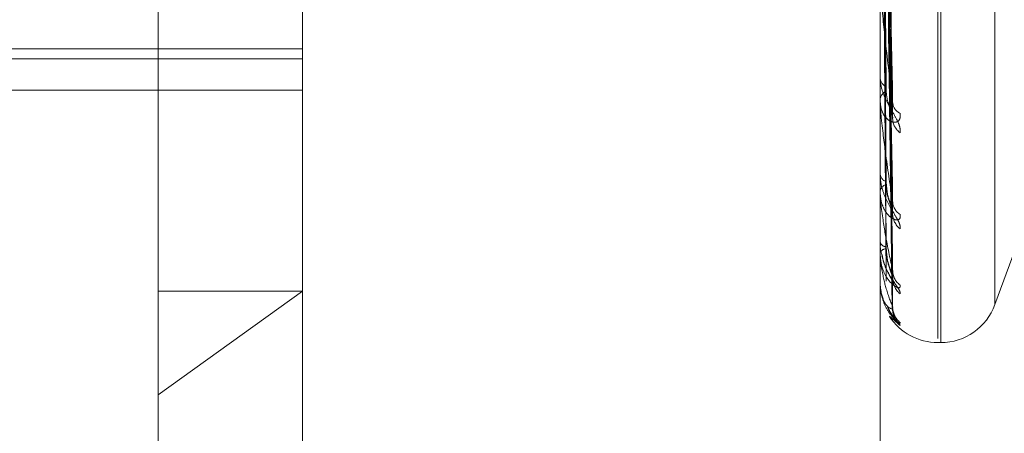
# Model space of a CAD drawing. Units: inches. Extents: x 0 to 23.4, y 0 to 16.5.
# Drawn here: x 11.9 to 11.9, y 11.6 to 11.7 of the extents above; entities that cross this region are included whole.
import ezdxf

# ---------------------------------------------------------------- set-up
doc = ezdxf.new("R2010")
doc.units = ezdxf.units.IN
doc.header["$MEASUREMENT"] = 0
doc.linetypes.add('HIDDEN', pattern=[0.07500000000000001, 0.05, -0.025])

msp = doc.modelspace()

# ---------------------------------------------------------------- linework, layer by layer
at = {"color": 7, "linetype": 'HIDDEN', "lineweight": 0}
for p, q in [((11.8831918679, 5.4910063098), (11.8831918679, 11.855580467)), ((11.8880736861, 11.8096570248), (11.8880736861, 5.536929752)), ((11.8892555043, 11.8096570248), (11.8892555043, 5.536929752)), ((11.8717638078, 11.6338330448), (11.8717638078, 11.7046991865)), ((11.8753429059, 11.7011200885), (11.8753429059, 11.6492170572)), ((11.8910909374, 11.6934182497), (11.8910909374, 11.6452108577)), ((11.8911622222, 11.6451139817), (11.8911622222, 11.6933213737)), ((11.892507523, 11.6924765242), (11.892507523, 11.6460557072)), ((11.8899638379, 11.650995), (11.889788078, 11.6609569392)), ((11.8899627461, 11.650757688), (11.889787479, 11.6607033491)), ((11.8899636555, 11.648558527), (11.8897879785, 11.6598199121)), ((11.8899629399, 11.6483826092), (11.8897875858, 11.6596319395)), ((11.8899635044, 11.6468708713), (11.8897878959, 11.6590246849)), ((11.8899630968, 11.6467627101), (11.8897876721, 11.6589091156)), ((11.8899632356, 11.6459564542), (11.8897877484, 11.6585609233)), ((11.8899633681, 11.6459929478), (11.8897878212, 11.6585999158)), ((11.8896592981, 11.6390896471), (11.8896592981, 11.6547200746)), ((11.8896613411, 11.6510595301), (11.8896613411, 11.6540355447)), ((11.8484996704, 11.6523955715), (11.8753429059, 11.6523955715)), ((11.8484996704, 11.6521447675), (11.8753429059, 11.6521447675)), ((11.8896592981, 11.6517241406), (11.8896592981, 11.6516872938)), ((11.8531524978, 11.6513706253), (11.8753429059, 11.6513706253)), ((11.8896592981, 11.651087575), (11.8896592981, 11.651122471)), ((11.8896592981, 11.6493064302), (11.8896592981, 11.6492787367)), ((11.8753429059, 11.6390896471), (11.8753429059, 11.6492170572)), ((11.8896592981, 11.6488345593), (11.8896592981, 11.648860047)), ((11.8896613411, 11.6488141096), (11.8896613411, 11.6488549381)), ((11.8896592981, 11.6476101148), (11.8896592981, 11.6475925755)), ((11.8896592981, 11.6473199933), (11.8896592981, 11.6473351515)), ((11.8896613411, 11.6473078779), (11.8896613411, 11.6473300426)), ((11.892507523, 11.6460491935), (11.8930052993, 11.6474168225)), ((11.8896592981, 11.6466965038), (11.8896592981, 11.6466897525)), ((11.8896592981, 11.6465986173), (11.8896592981, 11.6466028981)), ((11.8896613411, 11.6465952741), (11.8896613411, 11.6465977892)), ((11.8753429059, 11.646384855), (11.8717638078, 11.6438139268)), ((11.8717638078, 11.646384855), (11.8753429059, 11.646384855)), ((11.8898948712, 11.6457584375), (11.8901534367, 11.6455309063)), ((11.8910909374, 11.6451072037), (11.8911622222, 11.6451072037))]:
    msp.add_line(p, q, dxfattribs=at)
for centre, radius, start, end in [((11.8899512588, 11.6517082326), 0.0002927105847472, 184.1020932435, 241.3174526867), ((11.8899382239, 11.6510994735), 0.0002798722440816, 117.0905658986, 175.2866071731), ((11.8898533338, 11.6510876127), 0.0001940357074721, 180.0111314219, 188.3215832255), ((11.8903027208, 11.6510910248), 0.0003330028209194, 183.0108518663, 243.3655341056), ((11.890419117, 11.6506754556), 0.0004492562946153, 182.152446866, 233.7451428319), ((11.889880186, 11.649314792), 0.0002238111272562, 189.2705897876, 251.9316266948), ((11.88986926, 11.6488202806), 0.0002136945517021, 105.8849128022, 169.2753275556), ((11.8897633234, 11.6488346246), 0.0001040253135222, 180.0359508332, 191.373931542), ((11.8903752637, 11.6486234817), 0.0004051991302055, 181.353729399, 236.8076251356), ((11.8904720544, 11.6483163458), 0.0005019769317048, 181.1449644052, 230.6003528902), ((11.8898252304, 11.6476598422), 0.0001790483759715, 202.0669663034, 265.3677846634), ((11.8898179788, 11.6472584113), 0.000176262857751, 92.3437426549, 154.1909394013), ((11.8896969977, 11.6473201203), 3.76997538762e-05, 180.1930974777, 198.9495670286), ((11.8904392437, 11.6469057386), 0.0004690930142382, 180.6143786948, 232.4628422907), ((11.8896638587, 11.6465991083), 4.5869007713e-06, 186.1449092204, 236.7104528141), ((11.8905032244, 11.6467171868), 0.0005330761526316, 180.6015567359, 228.9916926055), ((11.8904856734, 11.6459989074), 0.0005155048362943, 180.3395445298, 229.872689562), ((11.8905080309, 11.6459353316), 0.00053786327525, 180.3501949522, 228.7561900532), ((11.8911622222, 11.646538843), 0.0014316392269174, 270, 340), ((11.8910909374, 11.646538843), 0.0014316392269151, 213.1180369057, 270)]:
    msp.add_arc(centre, radius, start, end, dxfattribs=at)
for points, knots in [([(11.88978862106581, 11.66101985564034), (11.88979359716579, 11.66074012544068), (11.8898184777003, 11.6593414724983), (11.88987827908014, 11.65603116454666), (11.8899346632419, 11.65298942132258), (11.88997017765089, 11.65107353378382)], [0, 0, 0, 0, 0.0846963374237117, 0.4234822757482071, 1, 1, 1, 1]), ([(11.88972499617532, 11.66082809129229), (11.88972748484692, 11.6605455838428), (11.88973992820767, 11.6591330462824), (11.88976821833185, 11.65597517421718), (11.88979470372065, 11.65309552330049), (11.88981077055524, 11.6513486403198)], [0, 0, 0, 0, 0.0895371415801861, 0.4476858070863728, 0.9999999999999999, 0.9999999999999999, 0.9999999999999999, 0.9999999999999999]), ([(11.88972499617532, 11.66082370337412), (11.88972748484692, 11.66054356022559), (11.88973992820766, 11.65914284417259), (11.88976821833185, 11.65601676673031), (11.88979470372064, 11.65317521229404), (11.88981077055523, 11.65145143978583)], [0, 0, 0, 0, 0.0895371415799749, 0.4476858070864724, 0.9999999999999999, 0.9999999999999999, 0.9999999999999999, 0.9999999999999999]), ([(11.8897886210658, 11.66064033409076), (11.88979359716579, 11.660357460554), (11.8898184777003, 11.65894309090428), (11.88987827908013, 11.6556106891071), (11.8899346632419, 11.6525723350784), (11.88997017765089, 11.65065858227513)], [0, 0, 0, 0, 0.0846963374231799, 0.4234822757482717, 1, 1, 1, 1]), ([(11.88978862106581, 11.65986768683757), (11.88979359716579, 11.65955076767491), (11.8898184777003, 11.65796616965902), (11.88987827908013, 11.65421871147596), (11.8899346632419, 11.65077989746309), (11.88997017765089, 11.64861390893941)], [0, 0, 0, 0, 0.0846963374234909, 0.4234822757484218, 0.9999999999999999, 0.9999999999999999, 0.9999999999999999, 0.9999999999999999]), ([(11.88972499617532, 11.65972390163678), (11.88972748484692, 11.65940491463915), (11.88973992820767, 11.65780997929763), (11.88976821833185, 11.6542453834165), (11.88979470372065, 11.65099661541953), (11.88981077055523, 11.6490258149002)], [0, 0, 0, 0, 0.0895371415805916, 0.4476858070870145, 1, 1, 1, 1]), ([(11.88972499617532, 11.65972064897763), (11.88972748484692, 11.65940341457994), (11.88973992820767, 11.65781724224008), (11.88976821833183, 11.65427621495507), (11.88979470372064, 11.65105568697095), (11.88981077055523, 11.64910201769399)], [0, 0, 0, 0, 0.0895371415804945, 0.4476858070875888, 0.9999999999999999, 0.9999999999999999, 0.9999999999999999, 0.9999999999999999]), ([(11.8897886210658, 11.65958635655934), (11.88979359716579, 11.65926710731581), (11.8898184777003, 11.6576708588794), (11.88987827908012, 11.65390702305529), (11.8899346632419, 11.65047072137217), (11.88997017765089, 11.64830631527701)], [0, 0, 0, 0, 0.0846963374234204, 0.423482275747409, 1, 1, 1, 1]), ([(11.8897886210658, 11.65905520174045), (11.88979359716579, 11.65871254789904), (11.8898184777003, 11.65699927631057), (11.88987827908013, 11.65295011079874), (11.8899346632419, 11.64923851369525), (11.88997017765089, 11.64690070865532)], [0, 0, 0, 0, 0.084696337423349, 0.4234822757483274, 0.9999999999999999, 0.9999999999999999, 0.9999999999999999, 0.9999999999999999]), ([(11.88972499617532, 11.65896459245868), (11.88972748484692, 11.65862065493412), (11.88973992820767, 11.65690096693031), (11.88976821833184, 11.65305848101588), (11.88979470372064, 11.64955801487862), (11.88981077055523, 11.64743452668628)], [0, 0, 0, 0, 0.0895371415795286, 0.4476858070866641, 1, 1, 1, 1]), ([(11.88972499617532, 11.65896259261813), (11.88972748484692, 11.65861973264897), (11.88973992820767, 11.65690543242335), (11.88976821833184, 11.65307743724774), (11.88979470372064, 11.64959433398812), (11.88981077055523, 11.64748137864032)], [0, 0, 0, 0, 0.08953714158023, 0.4476858070865437, 0.9999999999999999, 0.9999999999999999, 0.9999999999999999, 0.9999999999999999]), ([(11.8897886210658, 11.65888223074284), (11.88979359716579, 11.65853814429198), (11.8898184777003, 11.65681770964636), (11.88987827908013, 11.65275847462856), (11.8899346632419, 11.64904842218705), (11.88997017765089, 11.6467115900756)], [0, 0, 0, 0, 0.0846963374237367, 0.4234822757485258, 1, 1, 1, 1]), ([(11.88972499617532, 11.65857760717008), (11.88972748484692, 11.65822114991684), (11.88973992820767, 11.65643886325579), (11.88976821833184, 11.65245736476051), (11.88979470372064, 11.64883171644954), (11.88981077055523, 11.64663228898016)], [0, 0, 0, 0, 0.0895371415806011, 0.4476858070867648, 1, 1, 1, 1]), ([(11.88972499617532, 11.65857693242759), (11.88972748484692, 11.65822083873955), (11.88973992820767, 11.65644036990488), (11.88976821833183, 11.65246376055806), (11.88979470372064, 11.64884397044988), (11.88981077055523, 11.64664809674275)], [0, 0, 0, 0, 0.0895371415803588, 0.4476858070862275, 1, 1, 1, 1]), ([(11.8897886210658, 11.6586117656773), (11.88979359716579, 11.65825576155975), (11.8898184777003, 11.65647573849779), (11.88987827908013, 11.65227121304877), (11.8899346632419, 11.64842097964446), (11.88997017765089, 11.64599585245351)], [0, 0, 0, 0, 0.084696337423374, 0.4234822757476633, 1, 1, 1, 1]), ([(11.8897886210658, 11.65855340558281), (11.88979359716579, 11.65819691810548), (11.8898184777003, 11.65641447824129), (11.88987827908012, 11.6522065553596), (11.8899346632419, 11.64835684312138), (11.88997017765089, 11.64593204419469)], [0, 0, 0, 0, 0.0846963374239967, 0.4234822757483837, 1, 1, 1, 1]), ([(11.88997017765089, 11.65107353378382), (11.88991432963087, 11.65152933767796), (11.88982062880886, 11.65229407740444), (11.88971907514452, 11.65324211583564), (11.88967324333136, 11.65375645585595), (11.88966431364087, 11.65388597780224), (11.88966173723003, 11.65393601430038), (11.88966146267357, 11.65395470526047), (11.88966134106395, 11.65396298406968)], [0, 0, 0, 0, 0.5273188798756572, 0.8847263069772305, 0.9590362595970248, 0.9800473728111413, 0.9911623590776143, 1, 1, 1, 1]), ([(11.89015343667075, 11.65031317785138), (11.89015742880599, 11.65035171652198), (11.89016193510163, 11.65039521871639), (11.89013685070914, 11.65049774437162), (11.89010707721901, 11.65057100219264), (11.890036033517, 11.65071205991362), (11.88993321954545, 11.65088742858503), (11.88979282958869, 11.65114420378798), (11.88968198962396, 11.65142110787532), (11.88966695934149, 11.65159742286031), (11.88965929813163, 11.65168729383267)], [0, 0, 0, 0, 0.1194461009590829, 0.1348299623628431, 0.2536738278723278, 0.2817546550349126, 0.4371652095524549, 0.610933693531654, 0.8016857882117724, 1, 1, 1, 1]), ([(11.88981077055526, 11.65134864031981), (11.88981959793231, 11.65124790590164), (11.88983161671133, 11.651110752509), (11.88989416835779, 11.65099781397834), (11.88993284812982, 11.65097128322094), (11.88995841075881, 11.65097583388747), (11.88996224855273, 11.65099287793366), (11.88996274125575, 11.65099506607955)], [0, 0, 0, 0, 0.4999387004009408, 0.6806838229823682, 0.8629828475417963, 0.9824094868149735, 1, 1, 1, 1]), ([(11.89015343667075, 11.65079335865294), (11.89015742880599, 11.65074784142557), (11.89016193510163, 11.65069646188279), (11.89013685070914, 11.65062674024385), (11.89010707721901, 11.65059497898415), (11.89003603351701, 11.65056640848863), (11.88993321954545, 11.65057513512128), (11.8897928295887, 11.65067953965392), (11.88968198962397, 11.65086643467158), (11.8896669593415, 11.65103602678624), (11.88965929813164, 11.65112247098864)], [0, 0, 0, 0, 0.1194461009608826, 0.1348299623678492, 0.2536738278690745, 0.2817546550331052, 0.4371652095503866, 0.6109336935327381, 0.8016857882158784, 1, 1, 1, 1]), ([(11.88997017765089, 11.64861390893941), (11.88991432963088, 11.64897676896434), (11.88982062880888, 11.64958556910796), (11.88971907514452, 11.65038726741829), (11.88967324333136, 11.65085200895265), (11.88966431364087, 11.65097744086956), (11.88966173723003, 11.65102870596711), (11.88966146267357, 11.65105006814561), (11.88966134106395, 11.65105953012078)], [0, 0, 0, 0, 0.5273188798730608, 0.8847263069750362, 0.9590362595962851, 0.9800473728087501, 0.9911623590742004, 1, 1, 1, 1]), ([(11.88996274125575, 11.65099506607955), (11.8899669433807, 11.65100561168469), (11.88997434748984, 11.65102419295309), (11.88997143652709, 11.65105863776551), (11.8899701776509, 11.6510735337838)], [0, 0, 0, 0, 0.5675395731325495, 1, 1, 1, 1]), ([(11.88996204062981, 11.65075762998856), (11.88996659715233, 11.65073426604162), (11.88997438206995, 11.65069434823127), (11.8899714101162, 11.65066906655357), (11.88997017765089, 11.6506585822751)], [0, 0, 0, 0, 0.5853013163780031, 1, 1, 1, 1]), ([(11.89015343667076, 11.6479284494239), (11.89015742880599, 11.6479556582129), (11.89016193510163, 11.64798637131251), (11.89013685070914, 11.64806875941328), (11.89010707721901, 11.64813114475829), (11.890036033517, 11.64825761332316), (11.88993321954545, 11.64842346078354), (11.88979282958869, 11.6486841385077), (11.88968198962396, 11.6489797214597), (11.88966695934149, 11.64917778173868), (11.88965929813163, 11.64927873668507)], [0, 0, 0, 0, 0.119446100962868, 0.1348299623678496, 0.2536738278697897, 0.2817546550316859, 0.4371652095497668, 0.6109336935256279, 0.8016857882155947, 0.9999999999999999, 0.9999999999999999, 0.9999999999999999, 0.9999999999999999]), ([(11.88981077055525, 11.64910201769398), (11.88981958523061, 11.64898160613218), (11.88983158671583, 11.64881766162829), (11.8898942059934, 11.6485970907747), (11.88993272244067, 11.64847889409332), (11.88995808539317, 11.64840510526134), (11.88996183988099, 11.64838433939723), (11.88996216188371, 11.64838255841799)], [0, 0, 0, 0, 0.5031523621943279, 0.685059334605396, 0.8685301976472516, 0.9887245247005875, 1, 1, 1, 1]), ([(11.88981077055526, 11.6490258149002), (11.88981959540871, 11.64891055691462), (11.88983161075176, 11.6487536291829), (11.88989417583533, 11.64860659343714), (11.88993282315761, 11.64855826551192), (11.88995834274984, 11.64854668168986), (11.88996216320077, 11.64855729627617), (11.88996262119712, 11.64855856875468)], [0, 0, 0, 0, 0.5006012653926432, 0.6815859281100173, 0.8641265522024801, 0.9837114666867769, 1, 1, 1, 1]), ([(11.89015343667076, 11.64828439600625), (11.890157428806, 11.64824929616168), (11.89016193510164, 11.64820967569116), (11.89013685070914, 11.64816438097855), (11.89010707721902, 11.6481489181823), (11.890036033517, 11.64814964539364), (11.88993321954545, 11.64819196508288), (11.8897928295887, 11.64833969406108), (11.88968198962396, 11.64856855543524), (11.8896669593415, 11.6487616322107), (11.88965929813164, 11.64886004697421)], [0, 0, 0, 0, 0.1194461009581556, 0.1348299623627826, 0.2536738278689332, 0.2817546550292623, 0.4371652095488406, 0.6109336935239279, 0.8016857882068543, 0.9999999999999999, 0.9999999999999999, 0.9999999999999999, 0.9999999999999999]), ([(11.88997017765089, 11.64690070865532), (11.88991432963088, 11.64715751010432), (11.88982062880887, 11.6475883670417), (11.88971907514452, 11.6482147497654), (11.88967324333136, 11.64861309584387), (11.88966431364087, 11.64872990429512), (11.88966173723002, 11.64878054513788), (11.88966146267357, 11.64880380645001), (11.88966134106395, 11.64881410961069)], [0, 0, 0, 0, 0.5273188798745687, 0.8847263069771893, 0.959036259598626, 0.9800473728133573, 0.9911623590756982, 1, 1, 1, 1]), ([(11.88996262119712, 11.64855856875468), (11.88996688389186, 11.64856428060729), (11.889974353256, 11.64857428927777), (11.88997143184189, 11.64860200871857), (11.8899701776509, 11.64861390893938)], [0, 0, 0, 0, 0.5706904446220448, 1, 1, 1, 1]), ([(11.88996216188371, 11.64838255841799), (11.88996665691603, 11.64836313542556), (11.88997437592898, 11.64832978164308), (11.88997141453065, 11.64831322884312), (11.88997017765089, 11.64830631527699)], [0, 0, 0, 0, 0.5823325269382135, 1, 1, 1, 1]), ([(11.88967147641775, 11.64758985733007), (11.8896672761992, 11.647546473293), (11.88965617220274, 11.64743178016736), (11.8896932574618, 11.64731787201002), (11.88971631478113, 11.64724705096617)], [0, 0, 0, 0, 0.3782618777459479, 1, 1, 1, 1]), ([(11.89015343667076, 11.64653376737582), (11.890157428806, 11.6465103535139), (11.89016193510163, 11.64648392410268), (11.89013685070915, 11.64646469338529), (11.89010707721901, 11.64646608791827), (11.89003603351701, 11.64649608655313), (11.88993321954545, 11.6465704697551), (11.8897928295887, 11.64675618386875), (11.88968198962396, 11.64701873995302), (11.88966695934149, 11.64722832309156), (11.88965929813164, 11.6473351514502)], [0, 0, 0, 0, 0.1194461009573486, 0.1348299623647909, 0.2536738278648929, 0.2817546550309402, 0.4371652095462994, 0.6109336935250557, 0.8016857882056099, 1, 1, 1, 1]), ([(11.88997017765089, 11.64599585245351), (11.88991432963088, 11.64613731385313), (11.88982062880887, 11.64637465529196), (11.88971907514451, 11.64680308332535), (11.88967324333136, 11.64712063668281), (11.88966431364087, 11.64722459990663), (11.88966173723002, 11.6472727862026), (11.88966146267357, 11.64729710592392), (11.88966134106395, 11.64730787788705)], [0, 0, 0, 0, 0.5273188798736307, 0.8847263069762699, 0.9590362595981178, 0.9800473728114456, 0.9911623590774876, 1, 1, 1, 1]), ([(11.88981077055525, 11.64748137864031), (11.88981958750124, 11.64735259357539), (11.88983159207799, 11.64717724825753), (11.88989419926546, 11.64695622123697), (11.88993274490955, 11.64684487690506), (11.88995814055503, 11.64677945968078), (11.8899619092288, 11.6467641050866), (11.88996226104053, 11.64676267171065)], [0, 0, 0, 0, 0.5025994318360917, 0.6843065007969591, 0.867575741793316, 0.9876379834217904, 1, 1, 1, 1]), ([(11.88981077055525, 11.6474345266863), (11.88981959329626, 11.64730891017582), (11.88983160576314, 11.64713787895438), (11.88989418209459, 11.64696206387653), (11.88993280225396, 11.64689367671908), (11.88995828714729, 11.64686650607342), (11.8899620933928, 11.6468704457308), (11.88996252264899, 11.64687089003275)], [0, 0, 0, 0, 0.5011464346005137, 0.6823281948408786, 0.8650676109224673, 0.9847827568330111, 1, 1, 1, 1]), ([(11.89015343667076, 11.64631491984957), (11.89015742903168, 11.64632981538021), (11.89016193558207, 11.64634662935589), (11.89013685004579, 11.6464059020814), (11.89010709394625, 11.64645516170487), (11.89003599944449, 11.64656246576023), (11.88993417942005, 11.64671288491729), (11.88979275157601, 11.64696067573377), (11.88973512877616, 11.64715008122013), (11.88970608405982, 11.6472455508717)], [0, 0, 0, 0, 0.1516699752877945, 0.1712040568591632, 0.3221093270976663, 0.3577657305071341, 0.5551025608829446, 0.7757498776165092, 1, 1, 1, 1]), ([(11.88971631478113, 11.64724705096617), (11.88972936966125, 11.64718080674029), (11.88976198055511, 11.64701532966199), (11.88986651134618, 11.64681799449107), (11.88994783915844, 11.64667388035186), (11.88998590523976, 11.6466077394897), (11.88999835087946, 11.64658326550414), (11.88999729882167, 11.64658404372185), (11.88998575688107, 11.64661731343881), (11.88997120838544, 11.6466718971326), (11.88997586523289, 11.64672127158034), (11.88997789953434, 11.64674284035882)], [0, 0, 0, 0, 0.1747751923046648, 0.436585797472571, 0.5785706447475265, 0.6715265798588133, 0.7409700912308631, 0.79300123039404, 0.8573295693605588, 0.9376757198307722, 1, 1, 1, 1]), ([(11.88996252264899, 11.64687089003275), (11.88996683511216, 11.64687143138049), (11.88997435803978, 11.64687237574097), (11.88997142804684, 11.64689223399848), (11.88997017765089, 11.64690070865529)], [0, 0, 0, 0, 0.5732426771541171, 1, 1, 1, 1]), ([(11.88998232091993, 11.64680077704155), (11.88997809682285, 11.6468161922535), (11.88997157731425, 11.64683998422727), (11.88997517946534, 11.64687425887221), (11.88997644772336, 11.64688632640978)], [0, 0, 0, 0, 0.6479164821848861, 1, 1, 1, 1]), ([(11.89015343667076, 11.64560474504158), (11.890157428806, 11.64559386340027), (11.89016193510163, 11.64558158027611), (11.89013685070914, 11.64558910860223), (11.890107077219, 11.64560731006236), (11.89003603351701, 11.6456654958919), (11.88993321954545, 11.64576925420392), (11.8897928295887, 11.64598624126104), (11.88968198962396, 11.64627300259448), (11.88966695934149, 11.6464915172154), (11.88965929813164, 11.64660289811395)], [0, 0, 0, 0, 0.1194461009598819, 0.1348299623648691, 0.2536738278667479, 0.2817546550330735, 0.4371652095510575, 0.610933693529255, 0.8016857882098154, 1, 1, 1, 1]), ([(11.88997017765089, 11.64593204419469), (11.88991432963088, 11.64595305276138), (11.88982062880887, 11.64598830056367), (11.88971907514451, 11.64620328940141), (11.88967324333136, 11.6464285728321), (11.88966431364087, 11.6465159333267), (11.88966173723002, 11.64655992349761), (11.88966146267357, 11.64658442265004), (11.88966134106394, 11.6465952740888)], [0, 0, 0, 0, 0.5273188798716915, 0.8847263069757745, 0.959036259594324, 0.9800473728095045, 0.991162359075243, 1, 1, 1, 1]), ([(11.88996226104053, 11.64676267171065), (11.88996670583576, 11.64674775980774), (11.88997437095439, 11.64672204399878), (11.88997141818787, 11.64671468273947), (11.88997017765089, 11.64671159007557)], [0, 0, 0, 0, 0.5798729853718212, 1, 1, 1, 1]), ([(11.8898491214357, 11.64597921082999), (11.88986939193717, 11.64593735049607), (11.88991839390122, 11.64583615721374), (11.88999571486884, 11.64573652241894), (11.89004144579143, 11.64567654992816), (11.89005641874464, 11.64565698844027), (11.89005649862705, 11.64565658033532), (11.89004464054275, 11.64567397430886), (11.89001932317368, 11.64571864848631), (11.88998225192308, 11.64580765269471), (11.8899775261822, 11.64588815749672), (11.88997488668897, 11.64593312227247)], [0, 0, 0, 0, 0.154076614040018, 0.3724652158094689, 0.5007238640384634, 0.5766283939723801, 0.6298043515338717, 0.6786924239844649, 0.7422024457265857, 0.8560109592610128, 1, 1, 1, 1]), ([(11.89015343667076, 11.64553090629121), (11.89015742826232, 11.64553294920299), (11.89016193394425, 11.64553525522819), (11.89013685230717, 11.6455692753617), (11.89010703692297, 11.645603552049), (11.89003611559796, 11.64568803781478), (11.88995006606999, 11.64579040762036), (11.88988237485579, 11.64591533118617), (11.88985451366489, 11.64596674877939)], [0, 0, 0, 0, 0.2188157508394035, 0.2469977606051366, 0.464710264014672, 0.5161521045676934, 0.800851872090442, 1, 1, 1, 1]), ([(11.88996234943716, 11.64595643213044), (11.88996674948338, 11.64594646640518), (11.88997436655614, 11.64592921439218), (11.88997142148474, 11.64593120392641), (11.88997017765089, 11.64593204419466)], [0, 0, 0, 0, 0.5776557938008803, 0.9999999999999999, 0.9999999999999999, 0.9999999999999999, 0.9999999999999999]), ([(11.88996243451373, 11.64599294500172), (11.88996679152468, 11.64598819310669), (11.8899743623561, 11.64597993611658), (11.8899714246908, 11.64599110939362), (11.88997017765089, 11.64599585245348)], [0, 0, 0, 0, 0.575499664098699, 1, 1, 1, 1]), ([(11.89001797777318, 11.6457826504516), (11.89001036643084, 11.64580145609085), (11.88998718770755, 11.64585872466305), (11.88996507062901, 11.64593587898803), (11.88997258299817, 11.64598657492143), (11.88997276180982, 11.64598778160112)], [0, 0, 0, 0, 0.3230854162970896, 0.9838878775785695, 1, 1, 1, 1])]:
    msp.add_open_spline(points, degree=3, knots=knots, dxfattribs=at)

doc.saveas('drawing.dxf')
